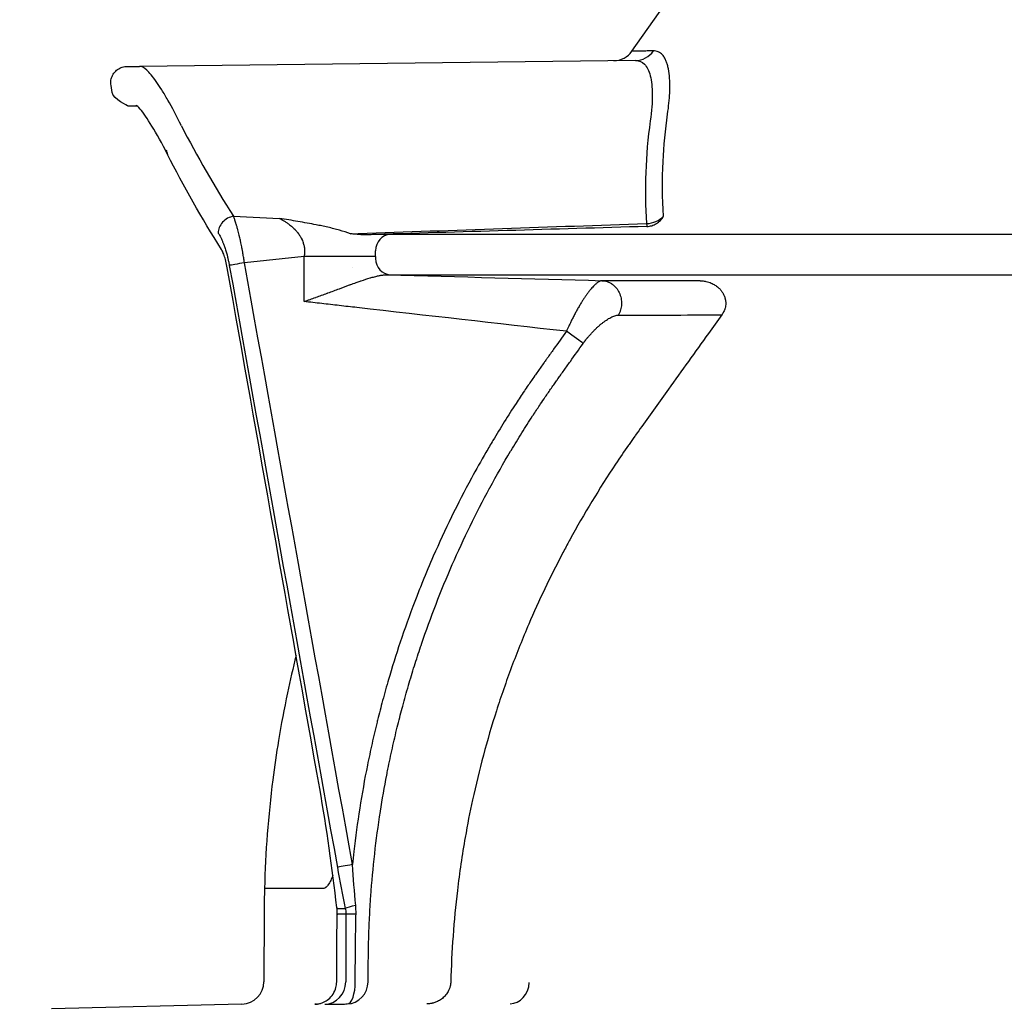
# Model space of a CAD drawing. Units: millimetres. Extents: x 0 to 4201, y -1 to 2970.
# Drawn here: x 261 to 348, y 1037 to 1125 of the extents above; entities that cross this region are included whole.
import ezdxf

# ---------------------------------------------------------------- set-up
doc = ezdxf.new("R2010")
doc.units = ezdxf.units.MM
doc.header["$LTSCALE"] = 60
doc.layers.add('Mitat', color=1, linetype='Continuous')
doc.styles.add('ROMANS', font='romans.shx')
doc.styles.get("Standard").update_dxf_attribs({"font": 'arial.ttf'})
doc.dimstyles.get("Standard").update_dxf_attribs({"dimtxt": 0.18, "dimasz": 0.18, "dimexe": 0.18, "dimexo": 0.0625, "dimgap": 0.09, "dimtad": 0, "dimtih": 1, "dimtoh": 1, "dimdec": 4, "dimzin": 0, "dimdsep": 46, "dimtxsty": 'Standard', "dimcen": 0.09, "dimadec": 0, "dimazin": 0, "dimtfac": 1, "dimtdec": 4, "dimtofl": 0, "dimtmove": 0, "dimatfit": 3, "dimfxl": 1, "dimtolj": 1, "dimtzin": 0, "dimarcsym": 0})

# ---------------------------------------------------------------- blocks, each defined once
blk = doc.blocks.new('*D19')
at = {"layer": 'Defpoints', "color": 0, "transparency": 16777216}
for p in [(126.672, 1344.65), (334.476, 1344.65), (293.106, 335.078)]:
    blk.add_point(p, dxfattribs=at)
at = {"layer": 'Mitat', "color": 0, "lineweight": -2, "transparency": 16777216}
for p, q in [((324.476, 1344.65), (116.672, 1344.65)), ((126.672, 360.078), (126.672, 1319.65)), ((283.106, 335.078), (116.672, 335.078))]:
    blk.add_line(p, q, dxfattribs=at)
at = {"layer": 'Mitat', "color": 0, "transparency": 16777216}
for points in [[(122.505, 1319.65), (130.839, 1319.65), (126.672, 1344.65)], [(122.505, 360.078), (130.839, 360.078), (126.672, 335.078)]]:
    blk.add_solid(points, dxfattribs=at)
at = {"layer": 'Mitat', "color": 0, "transparency": 16777216, "insert": (102.922, 839.864), "char_height": 27.5, "attachment_point": 5, "rotation": 90, "style": 'ROMANS'}
blk.add_mtext('\\A1;1010', dxfattribs=at)

msp = doc.modelspace()

# ---------------------------------------------------------------- linework, layer by layer
for p, q in [((315.108, 1121.774), (320.623, 1129.65)), ((315.423, 1120.944), (271.234, 1120.427)), ((270.097, 1120.414), (271.234, 1120.427)), ((268.793, 1118.089), (268.685, 1118.719)), ((271.053, 1116.875), (270.205, 1116.885)), ((279.605, 1107.07), (283.701, 1106.88)), ((303.914, 1105.787), (303.914, 1105.787)), ((311.277, 1106.004), (311.277, 1106.004)), ((290.032, 1105.505), (290.71, 1105.529)), ((351.154, 1105.445), (293.562, 1105.445)), ((285.888, 1103.476), (280.581, 1102.93)), ((292.264, 1103.476), (285.888, 1103.476)), ((285.888, 1099.463), (285.888, 1103.476)), ((292.264, 1103.476), (292.264, 1103.305)), ((290.231, 1102.509), (290.231, 1102.509)), ((293.567, 1101.856), (351.154, 1101.856)), ((301.011, 1101.641), (301.011, 1101.641)), ((310.88, 1101.368), (310.88, 1101.368)), ((311.145, 1101.36), (311.145, 1101.36)), ((287.591, 1047.15), (282.363, 1047.15)), ((288.876, 1045.376), (289.561, 1045.376)), ((282.332, 1045.113), (282.304, 1038.843)), ((289.62, 1044.855), (288.895, 1044.855)), ((289.606, 1045.096), (289.606, 1045.096)), ((280.354, 1036.852), (263.391, 1036.435))]:
    msp.add_line(p, q)
for centre, radius, start, end in [((313.47, 1122.922), 2, 270.67, 325), ((377.44, 1044.696), 95.109, 178.52159, 179.74876), ((280.304, 1038.852), 2, 271.40966, 359.75)]:
    msp.add_arc(centre, radius, start, end)
for centre, major_axis, ratio, start_param, end_param in [((315.4, 1122.944), (0.023, -2), 0.985472, 0, 0.953405), ((6067.528, 1430.622), (-5751.144, -323.675), 0.087401, 6.266145, 6.284239), ((489.481, 1154.862), (223.69, 4.598), 0.580048, 3.417136, 3.483139), ((275.013, 1113.238), (-1.294, -0.654), 0.837915, 5.935468, 6.283185), ((279.622, 1105.814), (1.22, 0.783), 0.826912, 1.095363, 2.675266), ((316.393, 1108.154), (-1.994, -0.153), 0.86786, 1.516348, 2.3758), ((316.398, 1107.753), (0.049, -1.598), 0.025754, 5.700876, 6.269054), ((293.605, 1103.995), (0, 1.45), 0.928248, 0.031643, 1.570796), ((288.392, 1103.476), (0, 10.41), 0.371962, 4.712356, 4.76229), ((293.61, 1103.305), (0, -1.45), 0.92822, 4.712389, 6.251541), ((280.606, 1102.93), (-1.427, -0.256), 0.003077, 4.729569, 6.018759), ((285.73, 1102.136), (8.443, -0.26), 0.012359, 5.831626, 5.902189), ((309.236, 1096.813), (1.627, -1.163), 0.010147, 0.359801, 1.556584), ((311.374, 1061.714), (12.576, 49.471), 0.527265, 1.579713, 1.64662), ((308.568, 1050.391), (4.081, 50.016), 0.518189, 1.483726, 1.677835), ((290.232, 1049.282), (-1.427, -0.257), 0.003089, 4.729566, 6.005842), ((290.253, 1045.622), (-1.44, -0.171), 0.207631, 0, 0.273249), ((290.933, 1045.622), (-1.421, -0.289), 0.081753, 5.012187, 6.003221), ((290.292, 1044.849), (-1.45, 0.021), 0.035664, 0, 0.270928), ((291.012, 1044.849), (-1.45, -0.001), 0.018611, 5.06002, 5.999636), ((287.686, 1038.827), (0, -2), 0.960023, 0.024603, 1.566433), ((289.689, 1038.859), (0.041, -2), 0.379414, 0.007773, 1.559344), ((289.689, 1038.859), (0.001, -2), 0.953705, 0.023914, 1.560601), ((304.203, 1038.871), (0.002, -2), 0.879225, 0.023676, 1.515647)]:
    msp.add_ellipse(centre, major_axis=major_axis, ratio=ratio, start_param=start_param, end_param=end_param)
for points, knots in [([(317.02, 1121.805), (316.822, 1121.802), (316.639, 1121.799), (316.303, 1121.794), (316.151, 1121.791), (315.878, 1121.787), (315.757, 1121.785), (315.631, 1121.783), (315.612, 1121.783), (315.576, 1121.782), (315.56, 1121.782), (315.472, 1121.78), (315.409, 1121.779), (315.314, 1121.778), (315.278, 1121.777), (315.235, 1121.776), (315.225, 1121.776), (315.175, 1121.775), (315.147, 1121.775), (315.115, 1121.775), (315.108, 1121.774), (315.108, 1121.774)], [0, 0, 0, 0, 0.1576531, 0.1576531, 0.314246, 0.314246, 0.4698811, 0.4698811, 0.4993824, 0.4993824, 0.5252034, 0.5252034, 0.6439025, 0.6439025, 0.7329269, 0.7329269, 0.7663867, 0.7663867, 0.8960008, 0.8960008, 1, 1, 1, 1]), ([(318.289, 1116.174), (318.386, 1116.863), (318.447, 1117.489), (318.482, 1118.248), (318.486, 1118.437), (318.487, 1118.62), (318.487, 1118.621), (318.487, 1118.622), (318.489, 1118.973), (318.476, 1119.295), (318.42, 1119.884), (318.378, 1120.149), (318.321, 1120.387), (318.321, 1120.388), (318.293, 1120.508), (318.261, 1120.62), (318.19, 1120.828), (318.152, 1120.925), (318.11, 1121.014), (318.11, 1121.015), (318.11, 1121.015), (318.058, 1121.125), (318.001, 1121.224), (317.902, 1121.364), (317.862, 1121.414), (317.82, 1121.459), (317.82, 1121.459), (317.711, 1121.577), (317.589, 1121.665), (317.323, 1121.78), (317.177, 1121.808), (317.02, 1121.805)], [0, 0, 0, 0, 0.1854052, 0.1854052, 0.25, 0.25, 0.2503859, 0.2503859, 0.2503859, 0.3754639, 0.3754639, 0.5, 0.5, 0.5004665, 0.5004665, 0.5629282, 0.5629282, 0.625, 0.625, 0.6253939, 0.6253939, 0.6253939, 0.7022907, 0.7022907, 0.75, 0.75, 0.7502848, 0.7502848, 0.875148, 0.875148, 1, 1, 1, 1]), ([(315.423, 1120.944), (315.74, 1120.948), (316.01, 1120.837), (316.343, 1120.499), (316.441, 1120.358), (316.613, 1120.016), (316.686, 1119.815), (316.861, 1119.133), (316.922, 1118.569), (316.924, 1117.227), (316.865, 1116.449), (316.737, 1115.559)], [0, 0, 0, 0, 0.25, 0.25, 0.375, 0.375, 0.5, 0.5, 0.75, 0.75, 1, 1, 1, 1]), ([(268.686, 1118.719), (268.659, 1118.873), (268.658, 1119.034), (268.706, 1119.34), (268.755, 1119.49), (268.896, 1119.764), (268.989, 1119.891), (269.209, 1120.107), (269.338, 1120.198), (269.615, 1120.334), (269.766, 1120.38), (269.978, 1120.409), (270.037, 1120.413), (270.097, 1120.414)], [0.0000012, 0.0000012, 0.0000012, 0.0000012, 0.0469467, 0.0469467, 0.0931236, 0.0931236, 0.1393286, 0.1393286, 0.185532, 0.185532, 0.2317342, 0.2317342, 0.2496349, 0.2496349, 0.2496349, 0.2496349]), ([(274.955, 1115.136), (274.53, 1115.995), (274.128, 1116.755), (273.565, 1117.744), (273.383, 1118.049), (273.034, 1118.606), (272.868, 1118.857), (272.395, 1119.527), (272.113, 1119.863), (271.62, 1120.314), (271.408, 1120.43), (271.234, 1120.427)], [0, 0, 0, 0, 0.25, 0.25, 0.375, 0.375, 0.5, 0.5, 0.75, 0.75, 1, 1, 1, 1]), ([(270.205, 1116.885), (270.205, 1116.885), (270.205, 1116.885), (270.205, 1116.885), (270.205, 1116.885), (270.205, 1116.885), (270.205, 1116.885), (270.205, 1116.885), (270.205, 1116.885), (270.205, 1116.885), (270.205, 1116.885), (270.205, 1116.885), (270.205, 1116.885), (270.205, 1116.885), (270.205, 1116.885), (270.205, 1116.885), (268.898, 1117.48), (268.793, 1118.089)], [0, 0, 0, 0, 0.0008143, 0.0008143, 0.0012188, 0.0012188, 0.0014197, 0.0014197, 0.0015197, 0.0015197, 0.0015698, 0.0015698, 0.0015965, 0.0015965, 0.0016084, 0.0016084, 0.1872013, 0.1872013, 0.1872013, 0.1872013]), ([(273.718, 1112.583), (272.731, 1114.537), (271.829, 1115.979), (271.125, 1116.813), (270.993, 1116.933), (270.948, 1116.966), (270.945, 1116.969), (270.945, 1116.969)], [0, 0, 0, 0, 1.22572, 1.22572, 1.595399, 1.595399, 1.656563, 1.656563, 1.656563, 1.656563]), ([(317.922, 1107.064), (317.82, 1108.689), (317.809, 1110.316), (317.886, 1111.942), (317.954, 1113.353), (318.088, 1114.764), (318.289, 1116.174)], [0, 0, 0, 0, 0.535501, 0.535501, 0.535501, 1, 1, 1, 1]), ([(280.581, 1102.93), (280.57, 1103.002), (280.558, 1103.075), (280.535, 1103.22), (280.523, 1103.293), (280.499, 1103.432), (280.488, 1103.498), (280.475, 1103.57), (280.474, 1103.577), (280.456, 1103.685), (280.437, 1103.785), (280.401, 1103.986), (280.382, 1104.085), (280.361, 1104.195), (280.358, 1104.206), (280.325, 1104.378), (280.293, 1104.534), (280.252, 1104.73), (280.243, 1104.773), (280.202, 1104.96), (280.171, 1105.101), (280.132, 1105.269), (280.125, 1105.299), (280.114, 1105.343), (280.111, 1105.356), (280.087, 1105.459), (280.065, 1105.547), (280.025, 1105.706), (280.007, 1105.777), (279.985, 1105.858), (279.982, 1105.87), (279.951, 1105.986), (279.924, 1106.086), (279.884, 1106.226), (279.871, 1106.269), (279.856, 1106.32), (279.854, 1106.328), (279.811, 1106.473), (279.771, 1106.601), (279.716, 1106.766), (279.701, 1106.809), (279.671, 1106.894), (279.656, 1106.935), (279.629, 1107.007), (279.617, 1107.039), (279.605, 1107.07)], [0, 0, 0, 0, 0.042671, 0.042671, 0.085741, 0.085741, 0.125, 0.125, 0.128946, 0.128946, 0.189473, 0.189473, 0.25, 0.25, 0.256883, 0.256883, 0.355513, 0.355513, 0.383549, 0.383549, 0.478878, 0.478878, 0.5, 0.5, 0.509415, 0.509415, 0.572368, 0.572368, 0.625, 0.625, 0.634021, 0.634021, 0.71354, 0.71354, 0.75, 0.75, 0.757168, 0.757168, 0.875, 0.875, 0.918927, 0.918927, 0.963071, 0.963071, 1, 1, 1, 1]), ([(290.032, 1105.505), (289.709, 1105.62), (289.377, 1105.725), (289.037, 1105.822), (288.876, 1105.868), (288.714, 1105.912), (288.549, 1105.954), (288.194, 1106.045), (287.83, 1106.128), (287.461, 1106.206), (287.3, 1106.24), (287.137, 1106.273), (286.974, 1106.305), (286.438, 1106.411), (285.892, 1106.507), (285.345, 1106.601), (285.071, 1106.648), (284.797, 1106.695), (284.523, 1106.741), (284.249, 1106.787), (283.973, 1106.834), (283.701, 1106.88)], [0, 0, 0, 0, 0.169745, 0.169745, 0.169745, 0.25, 0.25, 0.25, 0.4238451, 0.4238451, 0.4238451, 0.5, 0.5, 0.5, 0.75, 0.75, 0.75, 0.875, 0.875, 0.875, 0.9999705, 0.9999705, 0.9999705, 0.9999705]), ([(283.701, 1106.88), (283.703, 1106.878), (283.706, 1106.878), (283.708, 1106.876), (283.714, 1106.873), (283.72, 1106.87), (283.725, 1106.867), (283.731, 1106.864), (283.737, 1106.861), (283.742, 1106.858), (283.754, 1106.853), (283.765, 1106.847), (283.776, 1106.841), (283.787, 1106.835), (283.798, 1106.829), (283.809, 1106.823), (283.832, 1106.811), (283.854, 1106.798), (283.876, 1106.786), (283.885, 1106.781), (283.894, 1106.776), (283.903, 1106.771), (283.916, 1106.763), (283.929, 1106.756), (283.942, 1106.749), (283.964, 1106.736), (283.986, 1106.724), (284.007, 1106.711), (284.029, 1106.698), (284.051, 1106.685), (284.072, 1106.672), (284.115, 1106.646), (284.157, 1106.62), (284.2, 1106.592), (284.241, 1106.566), (284.283, 1106.538), (284.324, 1106.51), (284.365, 1106.482), (284.405, 1106.454), (284.446, 1106.425), (284.474, 1106.404), (284.503, 1106.383), (284.532, 1106.362), (284.581, 1106.325), (284.629, 1106.287), (284.677, 1106.249), (284.735, 1106.202), (284.792, 1106.154), (284.848, 1106.104), (284.863, 1106.09), (284.879, 1106.076), (284.894, 1106.062), (284.947, 1106.013), (285, 1105.962), (285.052, 1105.909), (285.066, 1105.895), (285.081, 1105.88), (285.095, 1105.865), (285.134, 1105.824), (285.173, 1105.781), (285.212, 1105.738), (285.234, 1105.711), (285.257, 1105.685), (285.279, 1105.658), (285.32, 1105.608), (285.36, 1105.557), (285.399, 1105.504), (285.414, 1105.484), (285.429, 1105.463), (285.443, 1105.442), (285.48, 1105.39), (285.515, 1105.336), (285.549, 1105.28), (285.564, 1105.256), (285.579, 1105.231), (285.593, 1105.206), (285.625, 1105.149), (285.656, 1105.09), (285.686, 1105.029), (285.692, 1105.016), (285.698, 1105.003), (285.705, 1104.989), (285.734, 1104.926), (285.761, 1104.861), (285.785, 1104.794), (285.79, 1104.779), (285.795, 1104.765), (285.8, 1104.751), (285.808, 1104.728), (285.816, 1104.705), (285.823, 1104.681), (285.841, 1104.623), (285.857, 1104.564), (285.871, 1104.504), (285.896, 1104.398), (285.913, 1104.29), (285.924, 1104.18), (285.926, 1104.151), (285.928, 1104.122), (285.93, 1104.093), (285.932, 1104.062), (285.933, 1104.031), (285.933, 1103.999), (285.934, 1103.953), (285.934, 1103.906), (285.932, 1103.859), (285.93, 1103.813), (285.927, 1103.766), (285.922, 1103.719), (285.918, 1103.672), (285.912, 1103.625), (285.906, 1103.579), (285.9, 1103.544), (285.895, 1103.51), (285.888, 1103.476)], [0.0000124, 0.0000124, 0.0000124, 0.0000124, 0.0022965, 0.0022965, 0.0022965, 0.00726, 0.00726, 0.00726, 0.012222, 0.012222, 0.012222, 0.0221368, 0.0221368, 0.0221368, 0.0320325, 0.0320325, 0.0320325, 0.051733, 0.051733, 0.051733, 0.0597772, 0.0597772, 0.0597772, 0.0712786, 0.0712786, 0.0712786, 0.0907116, 0.0907116, 0.0907116, 0.1100324, 0.1100324, 0.1100324, 0.1483105, 0.1483105, 0.1483105, 0.1860631, 0.1860631, 0.1860631, 0.2232487, 0.2232487, 0.2232487, 0.25, 0.25, 0.25, 0.295845, 0.295845, 0.295845, 0.3509404, 0.3509404, 0.3509404, 0.3660672, 0.3660672, 0.3660672, 0.419179, 0.419179, 0.419179, 0.4337562, 0.4337562, 0.4337562, 0.4745502, 0.4745502, 0.4745502, 0.4988299, 0.4988299, 0.4988299, 0.5439197, 0.5439197, 0.5439197, 0.5614238, 0.5614238, 0.5614238, 0.6056288, 0.6056288, 0.6056288, 0.625, 0.625, 0.625, 0.6694133, 0.6694133, 0.6694133, 0.6791574, 0.6791574, 0.6791574, 0.7248948, 0.7248948, 0.7248948, 0.7345872, 0.7345872, 0.7345872, 0.75, 0.75, 0.75, 0.7886139, 0.7886139, 0.7886139, 0.8571507, 0.8571507, 0.8571507, 0.875, 0.875, 0.875, 0.8940996, 0.8940996, 0.8940996, 0.9223349, 0.9223349, 0.9223349, 0.950556, 0.950556, 0.950556, 0.978951, 0.978951, 0.978951, 1, 1, 1, 1]), ([(316.447, 1106.155), (316.521, 1106.157), (316.594, 1106.165), (316.739, 1106.189), (316.81, 1106.206), (316.952, 1106.249), (317.022, 1106.276), (317.157, 1106.338), (317.223, 1106.373), (317.414, 1106.49), (317.534, 1106.587), (317.748, 1106.806), (317.842, 1106.929), (317.922, 1107.064)], [0.0000042, 0.0000042, 0.0000042, 0.0000042, 0.125, 0.125, 0.25, 0.25, 0.375, 0.375, 0.5, 0.5, 0.75, 0.75, 1, 1, 1, 1]), ([(278.241, 1105.569), (278.294, 1105.487), (278.346, 1105.396), (278.439, 1105.221), (278.48, 1105.139), (278.52, 1105.052), (278.52, 1105.052), (278.52, 1105.051), (278.55, 1104.987), (278.58, 1104.919), (278.626, 1104.811), (278.642, 1104.773), (278.657, 1104.733), (278.658, 1104.733), (278.693, 1104.645), (278.727, 1104.554), (278.771, 1104.433), (278.781, 1104.405), (278.791, 1104.376), (278.791, 1104.375), (278.792, 1104.374), (278.835, 1104.25), (278.877, 1104.122), (278.953, 1103.869), (278.988, 1103.746), (279.026, 1103.604), (279.029, 1103.59), (279.033, 1103.574), (279.034, 1103.574), (279.034, 1103.573), (279.06, 1103.471), (279.086, 1103.367), (279.12, 1103.22), (279.129, 1103.178), (279.162, 1103.03), (279.183, 1102.924), (279.212, 1102.773), (279.22, 1102.729), (279.228, 1102.684)], [0, 0, 0, 0, 0.141036, 0.141036, 0.25, 0.25, 0.25054, 0.25054, 0.25054, 0.33195, 0.33195, 0.375, 0.375, 0.37567, 0.37567, 0.471437, 0.471437, 0.5, 0.5, 0.500702, 0.500702, 0.500702, 0.625814, 0.625814, 0.737402, 0.737402, 0.75, 0.75, 0.750497, 0.750497, 0.750497, 0.83934, 0.83934, 0.875177, 0.875177, 0.963403, 0.963403, 1, 1, 1, 1]), ([(291.506, 1105.419), (291.411, 1105.416), (291.316, 1105.416), (291.194, 1105.418), (291.169, 1105.418), (291.037, 1105.421), (290.93, 1105.426), (290.81, 1105.433), (290.798, 1105.433), (290.782, 1105.434), (290.778, 1105.435), (290.68, 1105.441), (290.586, 1105.448), (290.388, 1105.465), (290.286, 1105.475), (290.132, 1105.492), (290.082, 1105.499), (290.032, 1105.505)], [0, 0, 0, 0, 0.1972515, 0.1972515, 0.25, 0.25, 0.4676878, 0.4676878, 0.4928081, 0.4928081, 0.5, 0.5, 0.6914068, 0.6914068, 0.898801, 0.898801, 0.9999966, 0.9999966, 0.9999966, 0.9999966]), ([(293.562, 1105.445), (293.454, 1105.445), (293.331, 1105.444), (293.195, 1105.443), (293.188, 1105.443), (293.18, 1105.443), (293.172, 1105.443), (293.027, 1105.442), (292.867, 1105.44), (292.696, 1105.438), (292.524, 1105.436), (292.339, 1105.433), (292.141, 1105.43), (291.957, 1105.427), (291.763, 1105.423), (291.556, 1105.42), (291.54, 1105.419), (291.523, 1105.419), (291.506, 1105.419)], [0, 0, 0, 0, 0.236145, 0.236145, 0.236145, 0.249965, 0.249965, 0.249965, 0.500009, 0.500009, 0.500009, 0.750004, 0.750004, 0.750004, 0.98132, 0.98132, 0.98132, 1, 1, 1, 1]), ([(279.047, 1102.47), (279.011, 1102.673), (278.967, 1102.877), (278.872, 1103.251), (278.819, 1103.426), (278.715, 1103.729), (278.662, 1103.862), (278.581, 1104.035), (278.55, 1104.089), (278.534, 1104.114)], [0, 0, 0, 0, 0.0619141, 0.0619141, 0.1218606, 0.1218606, 0.1811268, 0.1811268, 0.2276177, 0.2276177, 0.2276177, 0.2276177]), ([(279.047, 1102.47), (279.011, 1102.672), (278.967, 1102.876), (278.871, 1103.251), (278.819, 1103.426), (278.715, 1103.73), (278.661, 1103.863), (278.58, 1104.035), (278.55, 1104.089), (278.534, 1104.114)], [0.0003327, 0.0003327, 0.0003327, 0.0003327, 0.0621352, 0.0621352, 0.1222988, 0.1222988, 0.1817535, 0.1817535, 0.2274663, 0.2274663, 0.2274663, 0.2274663]), ([(285.889, 1099.463), (285.979, 1099.494), (286.068, 1099.525), (286.157, 1099.556), (286.247, 1099.587), (286.336, 1099.619), (286.425, 1099.65), (286.593, 1099.71), (286.76, 1099.77), (286.928, 1099.83), (286.938, 1099.834), (286.948, 1099.838), (286.958, 1099.841), (287.292, 1099.962), (287.624, 1100.084), (287.952, 1100.206), (287.973, 1100.214), (287.994, 1100.221), (288.015, 1100.229), (288.361, 1100.358), (288.702, 1100.486), (289.04, 1100.611), (289.341, 1100.724), (289.639, 1100.834), (289.933, 1100.942), (289.967, 1100.954), (290.001, 1100.966), (290.035, 1100.979), (290.198, 1101.038), (290.36, 1101.096), (290.52, 1101.153), (290.642, 1101.196), (290.762, 1101.238), (290.882, 1101.279), (290.917, 1101.291), (290.952, 1101.303), (290.987, 1101.315), (291.258, 1101.406), (291.522, 1101.492), (291.778, 1101.567), (291.809, 1101.576), (291.838, 1101.585), (291.868, 1101.594), (292.008, 1101.634), (292.146, 1101.671), (292.28, 1101.704), (292.392, 1101.732), (292.501, 1101.756), (292.607, 1101.777), (292.625, 1101.781), (292.643, 1101.784), (292.661, 1101.788), (292.772, 1101.808), (292.879, 1101.825), (292.982, 1101.837), (293.102, 1101.851), (293.218, 1101.858), (293.326, 1101.856)], [0.0002169, 0.0002169, 0.0002169, 0.0002169, 0.0320325, 0.0320325, 0.0320325, 0.0642419, 0.0642419, 0.0642419, 0.1251085, 0.1251085, 0.1251085, 0.1287896, 0.1287896, 0.1287896, 0.25, 0.25, 0.25, 0.257764, 0.257764, 0.257764, 0.3858742, 0.3858742, 0.3858742, 0.5, 0.5, 0.5, 0.5131839, 0.5131839, 0.5131839, 0.5765209, 0.5765209, 0.5765209, 0.625, 0.625, 0.625, 0.6392921, 0.6392921, 0.6392921, 0.75, 0.75, 0.75, 0.7629789, 0.7629789, 0.7629789, 0.8238371, 0.8238371, 0.8238371, 0.875, 0.875, 0.875, 0.8836795, 0.8836795, 0.8836795, 0.9375, 0.9375, 0.9375, 1, 1, 1, 1]), ([(312.441, 1101.325), (312.431, 1101.325), (312.42, 1101.324), (312.399, 1101.321), (312.388, 1101.32), (312.355, 1101.313), (312.333, 1101.307), (312.28, 1101.289), (312.25, 1101.277), (312.2, 1101.252), (312.182, 1101.242), (312.127, 1101.21), (312.09, 1101.186), (312.014, 1101.132), (311.975, 1101.101), (311.899, 1101.038), (311.862, 1101.005), (311.78, 1100.929), (311.735, 1100.884), (311.642, 1100.788), (311.594, 1100.736), (311.497, 1100.625), (311.447, 1100.566), (311.345, 1100.442), (311.294, 1100.377), (311.191, 1100.242), (311.139, 1100.172), (311.065, 1100.069), (311.043, 1100.039), (310.97, 1099.936), (310.919, 1099.861), (310.817, 1099.708), (310.765, 1099.629), (310.669, 1099.479), (310.625, 1099.409), (310.518, 1099.235), (310.456, 1099.131), (310.332, 1098.919), (310.271, 1098.813), (310.184, 1098.657), (310.158, 1098.61), (310.071, 1098.451), (310.01, 1098.337), (309.891, 1098.111), (309.833, 1097.997), (309.747, 1097.826), (309.718, 1097.769), (309.647, 1097.624), (309.604, 1097.535), (309.533, 1097.387), (309.506, 1097.328), (309.443, 1097.194), (309.408, 1097.118), (309.356, 1097.004), (309.339, 1096.966), (309.305, 1096.889), (309.288, 1096.851), (309.271, 1096.813)], [0, 0, 0, 0, 0.015625, 0.015625, 0.03125, 0.03125, 0.0625, 0.0625, 0.1018586, 0.1018586, 0.125, 0.125, 0.1683182, 0.1683182, 0.2115281, 0.2115281, 0.25, 0.25, 0.2954264, 0.2954264, 0.3416721, 0.3416721, 0.38858, 0.38858, 0.4353243, 0.4353243, 0.4812584, 0.4812584, 0.5, 0.5, 0.5440347, 0.5440347, 0.5878218, 0.5878218, 0.625, 0.625, 0.6774803, 0.6774803, 0.7281317, 0.7281317, 0.75, 0.75, 0.8009855, 0.8009855, 0.8505197, 0.8505197, 0.875, 0.875, 0.912751, 0.912751, 0.9375, 0.9375, 0.96875, 0.96875, 0.9843486, 0.9843486, 0.9999472, 0.9999472, 0.9999472, 0.9999472]), ([(321.186, 1101.321), (320.995, 1101.32), (320.805, 1101.32), (320.616, 1101.32), (320.195, 1101.32), (319.778, 1101.32), (319.366, 1101.321), (318.953, 1101.321), (318.545, 1101.321), (318.142, 1101.321), (317.738, 1101.321), (317.339, 1101.321), (316.945, 1101.321), (316.55, 1101.322), (316.16, 1101.322), (315.775, 1101.322), (315.389, 1101.322), (315.009, 1101.323), (314.633, 1101.323), (314.258, 1101.323), (313.887, 1101.323), (313.522, 1101.324), (313.339, 1101.324), (313.157, 1101.324), (312.977, 1101.324), (312.797, 1101.324), (312.619, 1101.325), (312.441, 1101.325)], [0, 0, 0, 0, 0.060019, 0.060019, 0.060019, 0.193659, 0.193659, 0.193659, 0.327517, 0.327517, 0.327517, 0.461592, 0.461592, 0.461592, 0.595882, 0.595882, 0.595882, 0.730383, 0.730383, 0.730383, 0.865094, 0.865094, 0.865094, 0.932527, 0.932527, 0.932527, 1, 1, 1, 1]), ([(312.441, 1101.325), (312.473, 1101.323), (312.505, 1101.321), (312.538, 1101.318), (312.578, 1101.315), (312.617, 1101.309), (312.657, 1101.303), (312.736, 1101.289), (312.814, 1101.27), (312.891, 1101.245), (312.896, 1101.243), (312.902, 1101.241), (312.907, 1101.239), (312.978, 1101.215), (313.048, 1101.186), (313.116, 1101.153), (313.189, 1101.117), (313.26, 1101.075), (313.328, 1101.028), (313.331, 1101.026), (313.335, 1101.024), (313.338, 1101.022), (313.402, 1100.977), (313.464, 1100.927), (313.523, 1100.874), (313.587, 1100.816), (313.647, 1100.754), (313.702, 1100.687), (313.81, 1100.558), (313.902, 1100.413), (313.976, 1100.258), (314.049, 1100.103), (314.105, 1099.936), (314.139, 1099.765), (314.157, 1099.676), (314.17, 1099.586), (314.177, 1099.495), (314.183, 1099.411), (314.185, 1099.326), (314.181, 1099.241), (314.181, 1099.237), (314.181, 1099.233), (314.181, 1099.229), (314.177, 1099.14), (314.168, 1099.051), (314.153, 1098.964), (314.14, 1098.883), (314.122, 1098.802), (314.099, 1098.724), (314.098, 1098.718), (314.096, 1098.712), (314.094, 1098.706), (314.069, 1098.621), (314.039, 1098.538), (314.005, 1098.458), (313.987, 1098.418), (313.969, 1098.379), (313.949, 1098.34), (313.933, 1098.309), (313.916, 1098.278), (313.899, 1098.248)], [0.0000179, 0.0000179, 0.0000179, 0.0000179, 0.0256303, 0.0256303, 0.0256303, 0.0572558, 0.0572558, 0.0572558, 0.1204998, 0.1204998, 0.1204998, 0.125, 0.125, 0.125, 0.1837479, 0.1837479, 0.1837479, 0.2469996, 0.2469996, 0.2469996, 0.25, 0.25, 0.25, 0.3102493, 0.3102493, 0.3102493, 0.375, 0.375, 0.375, 0.5, 0.5, 0.5, 0.625, 0.625, 0.625, 0.6897494, 0.6897494, 0.6897494, 0.75, 0.75, 0.75, 0.7529993, 0.7529993, 0.7529993, 0.8162512, 0.8162512, 0.8162512, 0.875, 0.875, 0.875, 0.8794996, 0.8794996, 0.8794996, 0.9427439, 0.9427439, 0.9427439, 0.9743696, 0.9743696, 0.9743696, 0.999997, 0.999997, 0.999997, 0.999997]), ([(321.186, 1101.321), (321.245, 1101.319), (321.304, 1101.315), (321.421, 1101.305), (321.479, 1101.298), (321.594, 1101.28), (321.651, 1101.269), (321.717, 1101.254), (321.727, 1101.252), (321.812, 1101.232), (321.887, 1101.211), (322.035, 1101.162), (322.108, 1101.135), (322.207, 1101.092), (322.235, 1101.079), (322.32, 1101.039), (322.375, 1101.01), (322.483, 1100.948), (322.535, 1100.916), (322.636, 1100.847), (322.685, 1100.811), (322.773, 1100.739), (322.813, 1100.705), (322.891, 1100.633), (322.928, 1100.595), (323, 1100.518), (323.034, 1100.478), (323.085, 1100.414), (323.102, 1100.392), (323.149, 1100.327), (323.177, 1100.284), (323.231, 1100.196), (323.256, 1100.151), (323.302, 1100.059), (323.324, 1100.012), (323.355, 1099.934), (323.366, 1099.904), (323.394, 1099.822), (323.409, 1099.769), (323.43, 1099.679), (323.438, 1099.641), (323.45, 1099.566), (323.456, 1099.528), (323.463, 1099.452), (323.466, 1099.413), (323.467, 1099.358), (323.468, 1099.341), (323.468, 1099.247), (323.463, 1099.17), (323.443, 1099.022), (323.429, 1098.951), (323.4, 1098.845), (323.389, 1098.809), (323.36, 1098.722), (323.341, 1098.673), (323.298, 1098.574), (323.273, 1098.525), (323.221, 1098.429), (323.192, 1098.381), (323.148, 1098.316), (323.135, 1098.297), (323.121, 1098.278)], [0, 0, 0, 0, 0.039523, 0.039523, 0.079003, 0.079003, 0.118188, 0.118188, 0.125, 0.125, 0.177365, 0.177365, 0.2296, 0.2296, 0.25, 0.25, 0.292369, 0.292369, 0.333754, 0.333754, 0.375, 0.375, 0.41055, 0.41055, 0.445867, 0.445867, 0.480981, 0.480981, 0.5, 0.5, 0.534617, 0.534617, 0.569083, 0.569083, 0.603465, 0.603465, 0.625, 0.625, 0.661957, 0.661957, 0.6875, 0.6875, 0.71309, 0.71309, 0.738728, 0.738728, 0.75, 0.75, 0.801628, 0.801628, 0.849766, 0.849766, 0.875, 0.875, 0.91082, 0.91082, 0.947362, 0.947362, 0.984613, 0.984613, 1, 1, 1, 1]), ([(290.603, 1098.927), (290.079, 1098.986), (289.031, 1099.105), (287.46, 1099.284), (286.413, 1099.403), (285.889, 1099.463)], [0, 0, 0, 0, 0.1581902, 0.3163793, 0.4744087, 0.4744087, 0.4744087, 0.4744087]), ([(323.121, 1098.278), (322.722, 1097.725), (322.323, 1097.172), (321.924, 1096.619), (320.733, 1094.965), (319.542, 1093.308), (318.355, 1091.65), (317.562, 1090.544), (316.772, 1089.438), (315.983, 1088.33), (315.802, 1088.076), (315.622, 1087.822), (315.442, 1087.569), (315.414, 1087.53), (315.386, 1087.491), (315.359, 1087.452), (315.188, 1087.212), (315.018, 1086.97), (314.849, 1086.727), (314.834, 1086.707), (314.82, 1086.686), (314.805, 1086.665), (314.417, 1086.107), (314.035, 1085.546), (313.66, 1084.981), (312.2, 1082.786), (310.836, 1080.537), (309.574, 1078.228), (309.537, 1078.161), (309.5, 1078.093), (309.464, 1078.026), (309.27, 1077.669), (309.078, 1077.311), (308.89, 1076.952), (307.818, 1074.914), (306.825, 1072.83), (305.912, 1070.7), (305.376, 1069.448), (304.867, 1068.179), (304.386, 1066.894), (304.146, 1066.251), (303.913, 1065.605), (303.688, 1064.954), (303.685, 1064.947), (303.683, 1064.939), (303.68, 1064.932), (303.457, 1064.288), (303.241, 1063.64), (303.033, 1062.989), (302.192, 1060.359), (301.483, 1057.71), (300.903, 1055.042), (300.662, 1053.934), (300.443, 1052.823), (300.247, 1051.708), (299.971, 1050.14), (299.74, 1048.565), (299.552, 1046.984), (299.231, 1044.28), (299.034, 1041.557), (298.964, 1038.817)], [0, 0, 0, 0, 0.031333, 0.031333, 0.031333, 0.125, 0.125, 0.125, 0.1875, 0.1875, 0.1875, 0.201796, 0.201796, 0.201796, 0.203997, 0.203997, 0.203997, 0.217579, 0.217579, 0.217579, 0.21875, 0.21875, 0.21875, 0.25, 0.25, 0.25, 0.37145, 0.37145, 0.37145, 0.375, 0.375, 0.375, 0.393735, 0.393735, 0.393735, 0.5, 0.5, 0.5, 0.5625, 0.5625, 0.5625, 0.59375, 0.59375, 0.59375, 0.594092, 0.594092, 0.594092, 0.625, 0.625, 0.625, 0.75, 0.75, 0.75, 0.801934, 0.801934, 0.801934, 0.875, 0.875, 0.875, 1, 1, 1, 1]), ([(310.764, 1095.731), (310.77, 1095.739), (310.775, 1095.747), (310.781, 1095.755), (310.785, 1095.761), (310.789, 1095.767), (310.794, 1095.772), (310.802, 1095.784), (310.81, 1095.795), (310.818, 1095.806), (310.826, 1095.818), (310.835, 1095.829), (310.843, 1095.84), (310.859, 1095.862), (310.876, 1095.885), (310.892, 1095.907), (310.909, 1095.929), (310.926, 1095.951), (310.942, 1095.973), (310.976, 1096.016), (311.01, 1096.06), (311.044, 1096.103), (311.078, 1096.145), (311.112, 1096.188), (311.146, 1096.23), (311.152, 1096.236), (311.157, 1096.243), (311.162, 1096.249), (311.191, 1096.285), (311.221, 1096.32), (311.25, 1096.354), (311.285, 1096.396), (311.32, 1096.436), (311.355, 1096.476), (311.426, 1096.557), (311.498, 1096.636), (311.569, 1096.712), (311.573, 1096.717), (311.577, 1096.721), (311.582, 1096.726), (311.649, 1096.797), (311.716, 1096.867), (311.783, 1096.934), (311.854, 1097.005), (311.925, 1097.073), (311.996, 1097.14), (312.067, 1097.206), (312.137, 1097.27), (312.208, 1097.332), (312.279, 1097.393), (312.349, 1097.452), (312.42, 1097.509), (312.49, 1097.566), (312.56, 1097.62), (312.629, 1097.671), (312.698, 1097.722), (312.766, 1097.769), (312.833, 1097.814), (312.9, 1097.859), (312.966, 1097.9), (313.031, 1097.939), (313.096, 1097.978), (313.161, 1098.013), (313.224, 1098.046), (313.287, 1098.078), (313.349, 1098.106), (313.409, 1098.131), (313.469, 1098.156), (313.527, 1098.177), (313.584, 1098.194), (313.649, 1098.214), (313.711, 1098.229), (313.771, 1098.238), (313.815, 1098.244), (313.858, 1098.247), (313.899, 1098.248)], [0, 0, 0, 0, 0.005663, 0.005663, 0.005663, 0.00961, 0.00961, 0.00961, 0.017504, 0.017504, 0.017504, 0.025398, 0.025398, 0.025398, 0.041185, 0.041185, 0.041185, 0.05697, 0.05697, 0.05697, 0.088537, 0.088537, 0.088537, 0.1201, 0.1201, 0.1201, 0.125, 0.125, 0.125, 0.151656, 0.151656, 0.151656, 0.183204, 0.183204, 0.183204, 0.246291, 0.246291, 0.246291, 0.25, 0.25, 0.25, 0.309376, 0.309376, 0.309376, 0.372422, 0.372422, 0.372422, 0.435381, 0.435381, 0.435381, 0.498208, 0.498208, 0.498208, 0.561031, 0.561031, 0.561031, 0.623936, 0.623936, 0.623936, 0.686784, 0.686784, 0.686784, 0.749436, 0.749436, 0.749436, 0.812015, 0.812015, 0.812015, 0.874689, 0.874689, 0.874689, 0.947075, 0.947075, 0.947075, 1, 1, 1, 1]), ([(309.271, 1096.813), (308.891, 1096.281), (308.511, 1095.749), (308.131, 1095.216), (307.941, 1094.95), (307.751, 1094.684), (307.562, 1094.417), (307.501, 1094.333), (307.441, 1094.248), (307.38, 1094.163), (307.346, 1094.115), (307.311, 1094.066), (307.277, 1094.018), (307.182, 1093.885), (307.087, 1093.752), (306.992, 1093.618), (306.898, 1093.485), (306.803, 1093.352), (306.709, 1093.218), (306.619, 1093.091), (306.529, 1092.963), (306.44, 1092.835), (306.436, 1092.829), (306.432, 1092.823), (306.428, 1092.817), (306.241, 1092.549), (306.055, 1092.281), (305.872, 1092.012), (305.755, 1091.84), (305.638, 1091.668), (305.522, 1091.496), (305.274, 1091.128), (305.029, 1090.759), (304.787, 1090.388), (304.431, 1089.843), (304.081, 1089.296), (303.737, 1088.746), (303.394, 1088.196), (303.056, 1087.643), (302.724, 1087.087), (302.513, 1086.733), (302.304, 1086.378), (302.098, 1086.021), (301.656, 1085.258), (301.226, 1084.49), (300.807, 1083.716), (300.192, 1082.581), (299.601, 1081.434), (299.035, 1080.274), (298.469, 1079.115), (297.927, 1077.944), (297.41, 1076.762), (297.08, 1076.008), (296.761, 1075.25), (296.451, 1074.487), (296.274, 1074.052), (296.101, 1073.616), (295.931, 1073.177), (295.463, 1071.971), (295.019, 1070.752), (294.601, 1069.521), (294.221, 1068.401), (293.861, 1067.272), (293.523, 1066.131), (293.489, 1066.018), (293.456, 1065.904), (293.422, 1065.791), (293.239, 1065.163), (293.062, 1064.533), (292.891, 1063.898), (292.735, 1063.321), (292.585, 1062.74), (292.44, 1062.158), (292.426, 1062.101), (292.411, 1062.044), (292.397, 1061.986), (292.24, 1061.348), (292.089, 1060.707), (291.946, 1060.066), (291.803, 1059.427), (291.666, 1058.786), (291.537, 1058.145), (291.28, 1056.867), (291.051, 1055.584), (290.85, 1054.298), (290.649, 1053.018), (290.477, 1051.734), (290.331, 1050.446), (290.287, 1050.058), (290.245, 1049.67), (290.206, 1049.282)], [0.0000156, 0.0000156, 0.0000156, 0.0000156, 0.0376685, 0.0376685, 0.0376685, 0.0565028, 0.0565028, 0.0565028, 0.0625, 0.0625, 0.0625, 0.0659199, 0.0659199, 0.0659199, 0.0753371, 0.0753371, 0.0753371, 0.0847543, 0.0847543, 0.0847543, 0.09375, 0.09375, 0.09375, 0.0941714, 0.0941714, 0.0941714, 0.1130056, 0.1130056, 0.1130056, 0.125, 0.125, 0.125, 0.1506742, 0.1506742, 0.1506742, 0.1883427, 0.1883427, 0.1883427, 0.2260113, 0.2260113, 0.2260113, 0.25, 0.25, 0.25, 0.3013484, 0.3013484, 0.3013484, 0.3766855, 0.3766855, 0.3766855, 0.4520227, 0.4520227, 0.4520227, 0.5, 0.5, 0.5, 0.5273631, 0.5273631, 0.5273631, 0.6027281, 0.6027281, 0.6027281, 0.6712678, 0.6712678, 0.6712678, 0.6780806, 0.6780806, 0.6780806, 0.7157364, 0.7157364, 0.7157364, 0.75, 0.75, 0.75, 0.7533699, 0.7533699, 0.7533699, 0.7909501, 0.7909501, 0.7909501, 0.8284542, 0.8284542, 0.8284542, 0.9032141, 0.9032141, 0.9032141, 0.977612, 0.977612, 0.977612, 1, 1, 1, 1]), ([(291.596, 1038.84), (291.6, 1039.162), (291.603, 1039.484), (291.608, 1039.967), (291.609, 1040.128), (291.613, 1040.443), (291.614, 1040.598), (291.616, 1040.759), (291.616, 1040.766), (291.617, 1040.853), (291.618, 1040.933), (291.619, 1041.092), (291.62, 1041.171), (291.623, 1041.406), (291.626, 1041.565), (291.633, 1041.968), (291.639, 1042.214), (291.647, 1042.527), (291.649, 1042.594), (291.651, 1042.664), (291.651, 1042.667), (291.651, 1042.67), (291.669, 1043.301), (291.694, 1043.932), (291.756, 1045.194), (291.794, 1045.829), (291.839, 1046.464), (291.928, 1047.727), (292.042, 1048.982), (292.325, 1051.494), (292.494, 1052.761), (292.691, 1054.024), (292.692, 1054.033), (292.861, 1055.111), (293.049, 1056.187), (293.291, 1057.432), (293.325, 1057.603), (293.485, 1058.402), (293.618, 1059.029), (293.897, 1060.28), (294.043, 1060.904), (294.197, 1061.53), (294.197, 1061.533), (294.198, 1061.536), (294.337, 1062.102), (294.482, 1062.666), (294.648, 1063.289), (294.664, 1063.349), (294.844, 1064.02), (295.015, 1064.628), (295.194, 1065.244), (295.197, 1065.254), (295.368, 1065.841), (295.543, 1066.417), (295.903, 1067.564), (296.088, 1068.135), (296.301, 1068.768), (296.323, 1068.832), (296.347, 1068.903), (296.349, 1068.911), (296.761, 1070.124), (297.194, 1071.318), (298.111, 1073.684), (298.594, 1074.856), (299.101, 1076.017), (299.607, 1077.174), (300.137, 1078.32), (301.244, 1080.59), (301.822, 1081.715), (302.431, 1082.84), (302.438, 1082.852), (303.04, 1083.965), (303.66, 1085.054), (304.313, 1086.15), (304.324, 1086.168), (304.649, 1086.713), (304.97, 1087.237), (305.612, 1088.265), (305.933, 1088.769), (306.28, 1089.302), (306.317, 1089.359), (306.354, 1089.415), (306.567, 1089.741), (306.767, 1090.043), (307.108, 1090.55), (307.247, 1090.756), (307.568, 1091.226), (307.75, 1091.49), (308.024, 1091.883), (308.117, 1092.015), (308.284, 1092.252), (308.36, 1092.359), (308.453, 1092.49), (308.47, 1092.514), (308.503, 1092.561), (308.519, 1092.584), (308.614, 1092.716), (308.693, 1092.827), (308.866, 1093.071), (308.961, 1093.204), (309.245, 1093.603), (309.435, 1093.869), (310.004, 1094.667), (310.383, 1095.198), (310.764, 1095.731)], [0, 0, 0, 0, 0.0158012, 0.0158012, 0.0237002, 0.0237002, 0.03125, 0.03125, 0.0315943, 0.0315943, 0.0355227, 0.0355227, 0.039426, 0.039426, 0.0471809, 0.0471809, 0.0591865, 0.0591865, 0.0625, 0.0625, 0.0626351, 0.0626351, 0.0626351, 0.0936687, 0.0936687, 0.1247574, 0.125, 0.125, 0.187073, 0.187073, 0.2495718, 0.25, 0.25, 0.25, 0.3037303, 0.3037303, 0.3122745, 0.3122745, 0.3437024, 0.3437024, 0.375, 0.375, 0.3751717, 0.3751717, 0.3751717, 0.4035882, 0.4035882, 0.4066351, 0.4066351, 0.4375, 0.4375, 0.4379984, 0.4379984, 0.4673586, 0.4673586, 0.4966997, 0.4966997, 0.5, 0.5, 0.5003883, 0.5003883, 0.5626729, 0.5626729, 0.625, 0.625, 0.625, 0.687141, 0.687141, 0.7493175, 0.7493175, 0.75, 0.75, 0.8114658, 0.8114658, 0.8125, 0.8125, 0.8425288, 0.8425288, 0.8717028, 0.8717028, 0.8736295, 0.875, 0.875, 0.8926341, 0.8926341, 0.904736, 0.904736, 0.9203593, 0.9203593, 0.9282225, 0.9282225, 0.9346925, 0.9346925, 0.9361338, 0.9361338, 0.9375, 0.9375, 0.9440881, 0.9440881, 0.9520576, 0.9520576, 0.9680278, 0.9680278, 1, 1, 1, 1]), ([(284.413, 1064.578), (284.115, 1063.176), (283.63, 1060.608), (283.252, 1058.016), (283.103, 1056.847)], [-1, -1, -1, -1, -0.449731, 0, 0, 0, 0]), ([(288.455, 1048.314), (288.426, 1048.235), (288.396, 1048.16), (288.365, 1048.089), (288.35, 1048.052), (288.334, 1048.017), (288.319, 1047.982), (288.248, 1047.825), (288.176, 1047.688), (288.105, 1047.574), (288.095, 1047.558), (288.084, 1047.541), (288.074, 1047.526), (288.001, 1047.416), (287.928, 1047.329), (287.855, 1047.267), (287.846, 1047.259), (287.837, 1047.252), (287.829, 1047.245), (287.77, 1047.2), (287.713, 1047.171), (287.658, 1047.158), (287.635, 1047.153), (287.613, 1047.15), (287.591, 1047.15)], [3.553909, 3.553909, 3.553909, 3.553909, 3.6010516, 3.6010516, 3.6010516, 3.625, 3.625, 3.625, 3.7340448, 3.7340448, 3.7340448, 3.75, 3.75, 3.75, 3.8614788, 3.8614788, 3.8614788, 3.875, 3.875, 3.875, 3.9643268, 3.9643268, 3.9643268, 4, 4, 4, 4]), ([(289.561, 1045.376), (289.576, 1045.306), (289.589, 1045.235), (289.608, 1045.093), (289.614, 1045.022), (289.619, 1044.919), (289.619, 1044.887), (289.62, 1044.855)], [0, 0, 0, 0, 0.412323, 0.412323, 0.820649, 0.820649, 1, 1, 1, 1]), ([(290.518, 1044.874), (290.521, 1045.039), (290.519, 1045.204), (290.51, 1045.369), (290.506, 1045.462), (290.499, 1045.555), (290.49, 1045.648)], [0, 0, 0, 0, 0.639317, 0.639317, 0.639317, 1, 1, 1, 1]), ([(289.62, 1044.855), (289.62, 1043.849), (289.62, 1042.843), (289.617, 1041.837), (289.617, 1041.831), (289.617, 1041.825), (289.617, 1041.819), (289.617, 1041.566), (289.616, 1041.313), (289.615, 1041.06), (289.614, 1040.807), (289.613, 1040.553), (289.612, 1040.3), (289.61, 1039.806), (289.608, 1039.312), (289.606, 1038.819)], [0, 0, 0, 0, 0.5, 0.5, 0.5, 0.503025, 0.503025, 0.503025, 0.628782, 0.628782, 0.628782, 0.754538, 0.754538, 0.754538, 1, 1, 1, 1]), ([(290.448, 1038.851), (290.451, 1039.334), (290.455, 1039.817), (290.459, 1040.553), (290.461, 1040.806), (290.464, 1041.314), (290.467, 1041.568), (290.469, 1041.836), (290.469, 1041.85), (290.477, 1042.652), (290.489, 1043.442), (290.508, 1044.445), (290.513, 1044.66), (290.518, 1044.874)], [0, 0, 0, 0, 0.240425, 0.240425, 0.366707, 0.366707, 0.493325, 0.493325, 0.5, 0.5, 0.893266, 0.893266, 1, 1, 1, 1]), ([(286.966, 1036.839), (286.966, 1036.839), (286.967, 1036.839), (286.97, 1036.839), (286.975, 1036.84), (286.995, 1036.841), (287.008, 1036.842), (287.037, 1036.846), (287.049, 1036.847), (287.082, 1036.851), (287.105, 1036.855), (287.158, 1036.864), (287.187, 1036.869), (287.262, 1036.885), (287.309, 1036.897), (287.445, 1036.937), (287.534, 1036.969), (287.774, 1037.078), (287.922, 1037.169), (288.217, 1037.408), (288.36, 1037.568), (288.589, 1037.921), (288.677, 1038.121), (288.772, 1038.486), (288.794, 1038.653), (288.795, 1038.819)], [0.1513295, 0.1513295, 0.1513295, 0.1513295, 0.1567684, 0.1567684, 0.1700994, 0.1700994, 0.1809061, 0.1809061, 0.1866577, 0.1866577, 0.1954556, 0.1954556, 0.2049245, 0.2049245, 0.219738, 0.219738, 0.2480306, 0.2480306, 0.2991962, 0.2991962, 0.3619647, 0.3619647, 0.4256537, 0.4256537, 0.4753658, 0.4753658, 0.4753658, 0.4753658]), ([(298.964, 1038.817), (298.963, 1038.766), (298.959, 1038.714), (298.954, 1038.664), (298.948, 1038.613), (298.94, 1038.562), (298.93, 1038.512), (298.925, 1038.482), (298.918, 1038.453), (298.911, 1038.424), (298.9, 1038.38), (298.888, 1038.336), (298.873, 1038.293), (298.859, 1038.249), (298.844, 1038.207), (298.826, 1038.164), (298.811, 1038.126), (298.794, 1038.087), (298.775, 1038.05), (298.746, 1037.99), (298.714, 1037.932), (298.679, 1037.876), (298.645, 1037.821), (298.608, 1037.768), (298.569, 1037.716), (298.528, 1037.663), (298.485, 1037.612), (298.439, 1037.563), (298.393, 1037.514), (298.345, 1037.467), (298.295, 1037.423), (298.244, 1037.377), (298.19, 1037.334), (298.134, 1037.294), (298.078, 1037.253), (298.02, 1037.215), (297.96, 1037.18), (297.899, 1037.145), (297.838, 1037.112), (297.774, 1037.083), (297.723, 1037.058), (297.67, 1037.036), (297.617, 1037.016), (297.566, 1036.997), (297.514, 1036.979), (297.461, 1036.963), (297.408, 1036.947), (297.355, 1036.933), (297.301, 1036.921), (297.279, 1036.916), (297.256, 1036.911), (297.234, 1036.907), (297.177, 1036.896), (297.12, 1036.887), (297.062, 1036.88), (297.005, 1036.874), (296.947, 1036.869), (296.889, 1036.866), (296.872, 1036.866), (296.855, 1036.865), (296.838, 1036.865)], [0, 0, 0, 0, 0.0481274, 0.0481274, 0.0481274, 0.0966713, 0.0966713, 0.0966713, 0.125, 0.125, 0.125, 0.1679538, 0.1679538, 0.1679538, 0.2107566, 0.2107566, 0.2107566, 0.25, 0.25, 0.25, 0.3125, 0.3125, 0.3125, 0.3734945, 0.3734945, 0.3734945, 0.4367473, 0.4367473, 0.4367473, 0.5, 0.5, 0.5, 0.5650201, 0.5650201, 0.5650201, 0.6303419, 0.6303419, 0.6303419, 0.6961783, 0.6961783, 0.6961783, 0.75, 0.75, 0.75, 0.8016478, 0.8016478, 0.8016478, 0.8534822, 0.8534822, 0.8534822, 0.875, 0.875, 0.875, 0.9294375, 0.9294375, 0.9294375, 0.9839979, 0.9839979, 0.9839979, 1, 1, 1, 1]), ([(286.99, 1036.841), (286.979, 1036.84), (286.969, 1036.84), (286.959, 1036.839), (286.931, 1036.838), (286.908, 1036.837), (286.89, 1036.836), (286.875, 1036.835), (286.863, 1036.834), (286.855, 1036.833), (286.847, 1036.832), (286.843, 1036.832), (286.843, 1036.831), (286.843, 1036.831), (286.844, 1036.83), (286.847, 1036.83), (286.853, 1036.829), (286.864, 1036.829), (286.88, 1036.828), (286.895, 1036.828), (286.915, 1036.828), (286.94, 1036.828), (286.949, 1036.828), (286.958, 1036.828), (286.968, 1036.828)], [0.3531264, 0.3531264, 0.3531264, 0.3531264, 0.3905369, 0.3905369, 0.3905369, 0.5000177, 0.5000177, 0.5000177, 0.5931532, 0.5931532, 0.5931532, 0.6865235, 0.6865235, 0.6865235, 0.7500112, 0.7500112, 0.7500112, 0.8585945, 0.8585945, 0.8585945, 0.9637984, 0.9637984, 0.9637984, 1, 1, 1, 1]), ([(287.734, 1036.828), (287.76, 1036.828), (287.79, 1036.828), (287.824, 1036.828), (287.836, 1036.828), (287.85, 1036.828), (287.863, 1036.828), (287.899, 1036.829), (287.939, 1036.829), (287.982, 1036.829), (287.999, 1036.83), (288.016, 1036.83), (288.033, 1036.83), (288.081, 1036.83), (288.132, 1036.831), (288.186, 1036.832), (288.204, 1036.832), (288.222, 1036.832), (288.241, 1036.833), (288.298, 1036.833), (288.358, 1036.834), (288.422, 1036.835), (288.442, 1036.836), (288.462, 1036.836), (288.482, 1036.836), (288.549, 1036.837), (288.621, 1036.838), (288.695, 1036.84), (288.77, 1036.841), (288.848, 1036.842), (288.928, 1036.844), (288.971, 1036.844), (289.016, 1036.845), (289.06, 1036.846), (289.15, 1036.848), (289.243, 1036.85), (289.339, 1036.851), (289.432, 1036.853), (289.527, 1036.855), (289.625, 1036.857), (289.662, 1036.858), (289.699, 1036.859), (289.736, 1036.859)], [0, 0, 0, 0, 0.091085, 0.091085, 0.091085, 0.125125, 0.125125, 0.125125, 0.215384, 0.215384, 0.215384, 0.25, 0.25, 0.25, 0.344061, 0.344061, 0.344061, 0.374825, 0.374825, 0.374825, 0.470719, 0.470719, 0.470719, 0.5, 0.5, 0.5, 0.598282, 0.598282, 0.598282, 0.696775, 0.696775, 0.696775, 0.75, 0.75, 0.75, 0.857303, 0.857303, 0.857303, 0.961168, 0.961168, 0.961168, 1, 1, 1, 1])]:
    msp.add_open_spline(points, degree=3, knots=knots)
for points in [[(278.534, 1104.114), (276.763, 1106.912), (275.157, 1109.738), (273.718, 1112.583)], [(290.71, 1105.529), (299.278, 1105.828), (307.847, 1106.124), (316.417, 1106.417)], [(316.447, 1106.155), (308.133, 1105.912), (299.82, 1105.667), (291.506, 1105.419)], [(287.284, 1056.051), (284.535, 1071.523), (281.79, 1086.996), (279.047, 1102.47)], [(279.228, 1102.684), (282.432, 1084.801), (285.642, 1066.918), (288.859, 1049.036)], [(290.206, 1049.282), (286.992, 1067.163), (283.783, 1085.046), (280.581, 1102.93)], [(293.326, 1101.856), (299.698, 1101.677), (306.069, 1101.499), (312.441, 1101.325)], [(309.271, 1096.813), (303.048, 1097.515), (296.825, 1098.219), (290.603, 1098.927)], [(313.899, 1098.248), (316.67, 1098.256), (319.752, 1098.266), (323.121, 1098.278)], [(288.813, 1045.451), (288.398, 1048.943), (287.913, 1052.51), (287.284, 1056.051)], [(288.859, 1049.036), (289.079, 1047.812), (289.313, 1046.592), (289.561, 1045.376)], [(290.49, 1045.648), (290.379, 1046.857), (290.284, 1048.068), (290.206, 1049.282)], [(288.843, 1044.87), (288.845, 1045.066), (288.835, 1045.263), (288.813, 1045.451)], [(288.795, 1038.819), (288.806, 1040.836), (288.813, 1042.854), (288.843, 1044.87)]]:
    msp.add_open_spline(points, degree=3)

# ---------------------------------------------------------------- dimensions: what is measured, and where the dimension line sits
at = {"layer": 'Mitat'}
dim = msp.add_linear_dim(base=(126.672, 1344.65), p1=(293.106, 335.078), p2=(334.476, 1344.65), angle=90, dimstyle='Standard', override={"dimscale": 10, "dimtxt": 2.75, "dimasz": 2.5, "dimexe": 1, "dimexo": 1, "dimgap": 1, "dimtad": 1, "dimtih": 0, "dimdec": 0, "dimtxsty": 'ROMANS', "dimtdec": 0}, dxfattribs=at)
dim.commit()
dim.dimension.update_dxf_attribs({"geometry": '*D19', "text_midpoint": (102.922, 839.864)})

doc.saveas('drawing.dxf')
